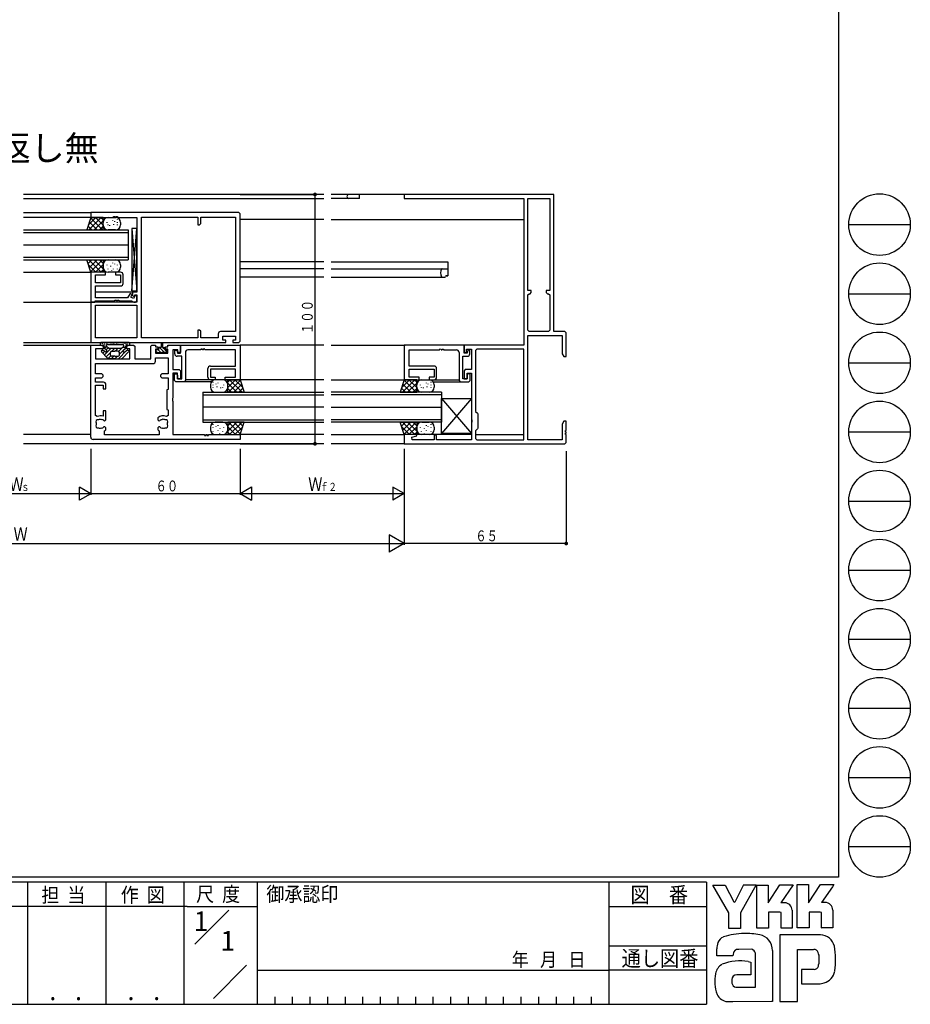
# Model space of a CAD drawing. Extents: x -4 to 1107, y 0 to 790.
# Drawn here: x 749 to 1107, y 0 to 395 of the extents above; entities that cross this region are included whole.
import ezdxf
from ezdxf.enums import TextEntityAlignment as Align

# ---------------------------------------------------------------- set-up
doc = ezdxf.new("R2010")
doc.units = 0
for name, color, linetype in [('USER1', 3, 'CONTINUOUS'), ('YKK_W11', 7, 'CONTINUOUS'), ('YKK_W12', 2, 'CONTINUOUS'), ('YKK_W13', 4, 'CONTINUOUS'), ('YKK_W_D', 6, 'CONTINUOUS'), ('YKK_ZWAK', 7, 'CONTINUOUS')]:
    doc.layers.add(name, color=color, linetype=linetype)
doc.styles.get("Standard").update_dxf_attribs({"font": 'txt', "bigfont": 'BIGFONT'})
doc.styles.add('YKK_OSSTYLE1', font='romans.shx', dxfattribs={"width": 0.9, "bigfont": 'EXTFONT.SHX'})

# ---------------------------------------------------------------- blocks, each defined once
blk = doc.blocks.new('DIMS11')
at = {"layer": 'YKK_W_D'}
for p, q in [((685.93, 172.2), (685.93, 153.7)), ((751.74, 172.2), (751.74, 153.7)), ((685.93, 154.2), (751.74, 154.2))]:
    blk.add_line(p, q, dxfattribs=at)
at = {"layer": 'YKK_W_D', "color": 6, "width": 0.767342}
for s, height, p in [('Ｗ', 5.43, (713.22, 155.3)), ('ｆ２', 3.258, (717.9, 155.3))]:
    blk.add_text(s, height=height, dxfattribs=at).set_placement(p)
blk = doc.blocks.new('FIGURE52')
at = {"layer": 'YKK_W12'}
blk.add_line((-45.5, -51.44), (-15.89, -51.44), dxfattribs=at)
blk = doc.blocks.new('A$C4E83607C')
at = {"layer": 'YKK_W12'}
for p, q in [((77.31, 100), (0, 100)), ((11.31, 98.4), (11.31, 100)), ((11.31, 98.4), (0, 98.4)), ((0, 90), (77.31, 90)), ((0, 73), (46.82, 73)), ((46.82, 73), (46.82, 67.4)), ((0, 70.2), (46.82, 70.2)), ((46.16, 67.4), (46.82, 67.4)), ((46.82, 67.4), (46.16, 67.4)), ((0, 66.8), (45.56, 66.8)), ((0, 25.65), (51.31, 25.65)), ((41.31, 24.9), (53.31, 24.9)), ((53.31, 24.9), (53.31, 24.9)), ((44.31, 20.65), (0, 20.65)), ((44.31, 20.65), (44.31, 8.65)), ((44.31, 19.65), (0, 19.65)), ((0, 14.65), (44.31, 14.65)), ((44.31, 9.65), (0, 9.65)), ((44.31, 8.65), (0, 8.65)), ((0, 3.65), (29.31, 3.65)), ((56.31, 3.65), (34.01, 3.65)), ((77.31, 3.6), (57.94, 3.6)), ((29.31, 0), (0, 0))]:
    blk.add_line(p, q, dxfattribs=at)
for centre, radius, start, end in [((7.11, 99.2), 0.8, 90, 270), ((46.83, 68.5), 3, 148.7669, 211.2331), ((44.52, 69.9), 0.3, 90, 148.7608), ((46.16, 67.1), 0.3, 90, 180), ((44.52, 67.1), 0.3, 211.2367, 270), ((45.56, 67.1), 0.3, 270, 0)]:
    blk.add_arc(centre, radius, start, end, dxfattribs=at)
blk = doc.blocks.new('DIMS9')
at = {"layer": 'YKK_W_D'}
for p, q in [((443.12, 172.2), (443.12, 133.7)), ((751.74, 172.2), (751.74, 133.7)), ((443.12, 134.2), (751.74, 134.2))]:
    blk.add_line(p, q, dxfattribs=at)
at = {"layer": 'YKK_W_D', "color": 6, "width": 0.767342}
blk.add_text('Ｗ', height=5.43, dxfattribs=at).set_placement((594.97, 135.3))
blk = doc.blocks.new('DIMS14')
at = {"layer": 'YKK_W_D'}
for p, q in [((568.93, 172.2), (568.93, 153.7)), ((625.93, 172.2), (625.93, 153.7)), ((568.93, 154.2), (625.93, 154.2))]:
    blk.add_line(p, q, dxfattribs=at)
at = {"layer": 'YKK_W_D', "color": 6, "width": 0.767342}
for s, height, p in [('Ｗ', 5.43, (593.32, 155.3)), ('ｓ', 3.26, (598, 155.3))]:
    blk.add_text(s, height=height, dxfattribs=at).set_placement(p)
blk = doc.blocks.new('DIMS20')
at = {"layer": 'YKK_W_D'}
for p, q in [((685.93, 274.2), (716.43, 274.2)), ((715.93, 274.2), (715.93, 174.2)), ((685.93, 174.2), (716.43, 174.2))]:
    blk.add_line(p, q, dxfattribs=at)
at = {"layer": 'YKK_W_D', "const_width": 0.75}
for points in [[(716.3, 274.2, 1), (715.55, 274.2, 1)], [(716.3, 174.2, 1), (715.55, 174.2, 1)]]:
    blk.add_lwpolyline(points, format="xyb", close=True, dxfattribs=at)
at = {"layer": 'YKK_W_D', "color": 6, "width": 0.766283}
blk.add_text('１００', height=4.35, rotation=90, dxfattribs=at).set_placement((715.03, 218.22))
blk = doc.blocks.new('FIGURE51')
at = {"layer": 'YKK_W12'}
for p, q in [((86.04, 16.35), (-34.47, 16.35)), ((-34.47, 14.75), (86.04, 14.75)), ((-34.47, 9.15), (-7.46, 9.15)), ((-7.46, 7.15), (-34.47, 7.15)), ((86.04, 6.35), (52.54, 6.35)), ((86.04, -10.65), (52.54, -10.65)), ((-34.47, -14.85), (-7.16, -14.85)), ((86.04, -13.45), (52.54, -13.45)), ((86.04, -16.85), (52.54, -16.85)), ((9.34, -22.85), (-5.53, -22.85)), ((-34.47, -26.85), (-7.46, -26.85)), ((-34.47, -43.05), (-7.46, -43.05)), ((-34.47, -44.05), (-7.46, -44.05)), ((86.04, -44.05), (52.54, -44.05)), ((40.98, -58.75), (28.54, -58.75)), ((86.04, -58), (30.54, -58)), ((-7.46, -80), (-34.47, -80)), ((86.04, -80), (52.54, -80)), ((86.04, -83.65), (-34.47, -83.65))]:
    blk.add_line(p, q, dxfattribs=at)
blk = doc.blocks.new('DIMS16')
at = {"layer": 'YKK_W_D'}
for p, q in [((625.93, 172.1), (625.93, 153.7)), ((685.93, 172.05), (685.93, 153.7)), ((625.93, 154.2), (685.93, 154.2))]:
    blk.add_line(p, q, dxfattribs=at)
at = {"layer": 'YKK_W_D', "color": 6, "width": 0.766283}
blk.add_text('６０', height=4.35, dxfattribs=at).set_placement((651.95, 155.1))
blk = doc.blocks.new('FIGURE24')
at = {"layer": 'YKK_W11'}
for p, q in [((59, 52.2), (0, 52.2)), ((0, 52.2), (0, 50.2)), ((0, 50.2), (9.2, 50.2)), ((9.2, 50.2), (9.2, 50.5)), ((9.2, 50.5), (9.8, 50.5)), ((9.8, 50.5), (9.8, 50.2)), ((9.8, 50.2), (10.2, 50.2)), ((10.2, 50.2), (10.2, 50.5)), ((10.2, 50.5), (10.8, 50.5)), ((10.8, 50.5), (10.8, 50.2)), ((10.8, 50.2), (18.5, 50.2)), ((18.5, 50.2), (18.5, 20.2)), ((20.43, 1.93), (20.43, 50.27)), ((20.43, 50.27), (43, 50.27)), ((43, 50.27), (43, 47.2)), ((43.7, 47.2), (44.2, 47.7)), ((44.2, 47.7), (44.2, 50.27)), ((44.2, 50.27), (58.07, 50.27)), ((58.07, 50.27), (58.07, 4.43)), ((60, 1), (60, 51.2)), ((43, 47.2), (43.7, 47.2)), ((18.5, 20.2), (16.8, 20.2)), ((16.8, 20.2), (16.8, 19.35)), ((18.5, 16.2), (0, 16.2)), ((0, 16.2), (0, 0)), ((16.8, 19.35), (16.57, 18.95)), ((16.57, 18.95), (17.43, 18.45)), ((17.43, 18.45), (17.87, 19.2)), ((17.87, 19.2), (18.5, 19.2)), ((18.5, 19.2), (18.5, 16.2)), ((1.93, 1.93), (1.93, 15)), ((1.93, 15), (18.5, 15)), ((18.5, 15), (18.5, 1.93)), ((43.7, 5), (43, 5)), ((43, 5), (43, 1.93)), ((44.2, 4.5), (43.7, 5)), ((44.2, 1.93), (44.2, 4.5)), ((58.07, 4.43), (52.14, 4.43)), ((0, 0), (54.17, 0)), ((18.5, 1.93), (1.93, 1.93)), ((43, 1.93), (20.43, 1.93)), ((51.14, 1.93), (44.2, 1.93)), ((51.14, 3.43), (51.14, 1.93)), ((53.07, 1), (53.07, 2.5)), ((53.07, 2.5), (58.07, 2.5)), ((54.17, 1), (53.07, 1)), ((54.17, 0), (54.17, 1)), ((58.07, 1), (56.97, 1)), ((56.97, 1), (56.97, 0)), ((56.97, 0), (59, 0)), ((58.07, 2.5), (58.07, 1))]:
    blk.add_line(p, q, dxfattribs=at)
for centre, start, end in [((59, 51.2), 0, 90), ((52.14, 3.43), 90, 180), ((59, 1), 270, 0)]:
    blk.add_arc(centre, 1, start, end, dxfattribs=at)
blk = doc.blocks.new('FIGURE25')
at = {"layer": 'YKK_W11'}
for p, q in [((0, 1), (0, 37.9)), ((0, 37.9), (4.5, 37.9)), ((5, 36.4), (1.93, 36.4)), ((1.93, 36.4), (1.93, 32.4)), ((4.5, 37.9), (5, 37.4)), ((5, 37.4), (5, 36.4)), ((14.5, 37.4), (15, 37.9)), ((14.5, 36.4), (14.5, 37.4)), ((15.77, 36.4), (14.5, 36.4)), ((15, 37.9), (17.2, 37.9)), ((15.77, 32.4), (15.77, 36.4)), ((17.2, 37.9), (17.7, 37.4)), ((17.7, 37.4), (17.7, 32.4)), ((24.07, 37.4), (24.57, 37.9)), ((24.07, 32.4), (24.07, 37.4)), ((24.57, 37.9), (26, 37.9)), ((26, 37.9), (26, 37.2)), ((26, 37.2), (27, 37.2)), ((27, 36.2), (26, 36.2)), ((26, 36.2), (26, 34.7)), ((27, 37.2), (27, 36.2)), ((30, 36.2), (30, 37.2)), ((30, 37.2), (31, 37.2)), ((31, 36.2), (30, 36.2)), ((31, 37.2), (31, 37.9)), ((31, 37.9), (36, 37.9)), ((31, 34.7), (31, 36.2)), ((35, 35.97), (33, 35.97)), ((33, 35.97), (33, 28.1)), ((35, 34.9), (35, 35.97)), ((36, 37.9), (36, 34.9)), ((1.93, 32.4), (15.77, 32.4)), ((17.7, 32.4), (24.07, 32.4)), ((26, 34.7), (31, 34.7)), ((26, 31.47), (26, 32.77)), ((26, 32.77), (31.07, 32.77)), ((31.07, 32.77), (31.07, 26.3)), ((36, 34.9), (35, 34.9)), ((1.93, 26.3), (1.93, 30.47)), ((1.93, 30.47), (25, 30.47)), ((33, 28.1), (35.5, 28.1)), ((35.5, 28.1), (36, 27.6)), ((4.5, 26.3), (1.93, 26.3)), ((1.93, 23), (1.93, 24.8)), ((1.93, 24.8), (4.5, 24.8)), ((5, 25.8), (4.5, 26.3)), ((4.5, 24.8), (5, 25.3)), ((5, 25.3), (5, 25.8)), ((28.5, 26.3), (28, 25.8)), ((28, 25.8), (28, 25.3)), ((28, 25.3), (28.5, 24.8)), ((31.07, 26.3), (28.5, 26.3)), ((28.5, 24.8), (31.07, 24.8)), ((31.07, 24.8), (31.07, 20.06)), ((34.8, 26.6), (33, 26.6)), ((33, 26.6), (33, 16.67)), ((34.8, 24.4), (34.8, 26.6)), ((36, 24.4), (34.8, 24.4)), ((36, 27.6), (36, 24.4)), ((5.1, 23), (1.93, 23)), ((1.93, 9.65), (1.93, 21.8)), ((1.93, 21.8), (4.95, 21.8)), ((4.95, 21.8), (4.95, 20.3)), ((4.95, 20.3), (6.1, 20.3)), ((6.1, 20.3), (6.1, 22)), ((31.07, 20.06), (30.5, 19.93)), ((30.5, 19.93), (30.5, 12.06)), ((33, 16.67), (32.86, 16.48)), ((32.86, 16.48), (32.86, 15.52)), ((30.5, 12.06), (31.07, 11.93)), ((31.07, 11.93), (31.07, 9.65)), ((32.86, 15.52), (33, 15.33)), ((33, 15.33), (33, 1.95)), ((2.64, 9.2), (1.93, 9.65)), ((3.8, 8.09), (3.92, 8.14)), ((3.92, 8.14), (4.31, 8.07)), ((6.1, 11.45), (4.95, 11.45)), ((4.95, 11.45), (4.95, 9.36)), ((6.1, 7.85), (6.1, 11.45)), ((26.9, 8.71), (26.9, 7.85)), ((28.2, 7.91), (28.29, 8)), ((28.29, 8), (28.69, 8.07)), ((31.07, 9.65), (30.36, 9.2)), ((3.92, 4.46), (3.8, 4.51)), ((4.31, 4.53), (3.92, 4.46)), ((5.28, 7.57), (5.56, 7.45)), ((5.56, 5.15), (5.28, 5.03)), ((5.56, 7.45), (5.7, 7.45)), ((5.7, 5.15), (5.56, 5.15)), ((5.7, 7.45), (6.1, 7.85)), ((6.1, 4.75), (5.7, 5.15)), ((6.1, 3.89), (6.1, 4.75)), ((26.9, 7.85), (27.3, 7.45)), ((27.3, 5.15), (26.9, 4.75)), ((26.9, 4.75), (26.9, 4.08)), ((26.9, 4.08), (27.06, 3.76)), ((27.3, 7.45), (27.44, 7.45)), ((27.44, 5.15), (27.3, 5.15)), ((27.44, 7.45), (27.72, 7.57)), ((27.72, 5.03), (27.44, 5.15)), ((29.08, 4.46), (28.69, 4.53)), ((29.2, 4.51), (29.08, 4.46)), ((60, 0), (1, 0)), ((5.5, 1.93), (5.5, 3.47)), ((27.5, 1.93), (5.5, 1.93)), ((27.5, 3.47), (27.5, 1.93)), ((33, 1.95), (45.7, 1.95)), ((45.7, 1.95), (45.7, 1.65)), ((45.7, 1.65), (46.3, 1.65)), ((46.3, 1.65), (46.3, 1.95)), ((46.3, 1.95), (46.7, 1.95)), ((46.7, 1.95), (46.7, 1.65)), ((46.7, 1.65), (47.3, 1.65)), ((47.3, 1.65), (47.3, 1.95)), ((47.3, 1.95), (60, 1.95)), ((60, 1.95), (60, 0))]:
    blk.add_line(p, q, dxfattribs=at)
for centre, radius, start, end in [((25, 31.47), 1, 270, 0), ((5.1, 22), 1, 0, 90), ((2.77, 7.16), 0.75, 65.9528, 224.0472), ((4, 6.3), 3.2, 72.73, 115.1079), ((4, 6.3), 1.8, 96.2602, 120.8532), ((4, 6.3), 1.8, 44.7928, 79.9998), ((29, 6.3), 3.2, 64.8921, 131.0145), ((29, 6.3), 1.8, 116.2602, 135.2072), ((29, 6.3), 1.8, 59.1468, 99.9998), ((30.23, 7.16), 0.75, 315.9528, 114.0472), ((2.77, 5.44), 0.75, 135.9528, 294.0472), ((4, 6.3), 1.8, 169.1468, 190.8532), ((4, 6.3), 1.8, 239.1468, 263.7398), ((4, 6.3), 1.8, 280, 315.2072), ((29, 6.3), 1.8, 224.7928, 259.9998), ((29, 6.3), 1.8, 276.2602, 300.8532), ((30.23, 5.44), 0.75, 245.9528, 44.0472), ((29, 6.3), 1.8, 349.1468, 10.8532), ((1, 1), 1, 180, 270), ((4, 6.3), 3.2, 297.9532, 311.0145), ((29, 6.3), 3.2, 232.6168, 242.0468)]:
    blk.add_arc(centre, radius, start, end, dxfattribs=at)
blk = doc.blocks.new('FIGURE29')
at = {"layer": 'YKK_W11'}
for p, q in [((0.1, -3.5), (0.1, -2.1)), ((0.1, -2.1), (0.9, -2.1)), ((0.9, -2.1), (1.2, -3.3)), ((1.2, -3.3), (2.4, -3.3)), ((2.4, -3.3), (2.4, 0)), ((2.4, 0), (26.4, -0.01)), ((4.4, -2.93), (4.4, -14.2)), ((10.6, -1.93), (5.4, -1.93)), ((11.2, -1.64), (10.6, -1.63)), ((10.6, -1.63), (10.6, -1.93)), ((11.2, -1.93), (11.2, -1.64)), ((11.6, -1.93), (11.2, -1.93)), ((12.1, -1.57), (11.54, -1.72)), ((11.54, -1.72), (11.6, -1.93)), ((12.2, -1.93), (12.1, -1.57)), ((24.47, -1.94), (12.2, -1.93)), ((24.47, -8.45), (24.47, -1.94)), ((26.4, -0.01), (26.4, -13.96)), ((2.9, -4.5), (1.1, -4.5)), ((2.9, -13.5), (2.9, -4.5)), ((0, -14.2), (0, -11.5)), ((0, -11.5), (1, -11.5)), ((1, -11.5), (1.2, -12.25)), ((13.4, -12.95), (13.4, -9.45)), ((14.4, -8.45), (24.47, -8.45)), ((24.47, -9.65), (14.4, -9.65)), ((14.4, -9.65), (14.4, -12.95)), ((24.47, -12.95), (24.47, -9.65)), ((0.5, -14.7), (0, -14.2)), ((3.9, -14.7), (0.5, -14.7)), ((1.2, -12.25), (1.2, -13.5)), ((1.2, -13.5), (2.9, -13.5)), ((4.4, -14.2), (3.9, -14.7)), ((14.4, -12.95), (16.4, -12.95)), ((16.4, -13.95), (14.4, -13.95)), ((16.4, -12.95), (16.4, -13.95)), ((20.4, -13.95), (20.4, -12.95)), ((20.4, -12.95), (24.47, -12.95)), ((26.4, -13.96), (20.4, -13.95))]:
    blk.add_line(p, q, dxfattribs=at)
for centre, start, end in [((1.1, -3.5), 179.9943, 270), ((5.4, -2.93), 90, 179.9943), ((14.4, -9.45), 89.9887, 179.9877), ((14.4, -12.95), 179.9877, 269.9887)]:
    blk.add_arc(centre, 1, start, end, dxfattribs=at)
blk = doc.blocks.new('FIGURE50')
at = {"layer": 'YKK_W12'}
for p, q in [((-149.51, 25), (-107.51, 25)), ((-149.51, 24), (-107.51, 24)), ((-107.51, 25), (-107.51, 13)), ((-149.51, 19), (-107.51, 19)), ((-149.51, 14), (-107.51, 14)), ((-149.51, 13), (-107.51, 13))]:
    blk.add_line(p, q, dxfattribs=at)
blk = doc.blocks.new('FIGURE31')
at = {"layer": 'YKK_W11'}
for p, q in [((-12.5, 0), (-18.5, 0)), ((-18.5, 0), (-18.5, -12)), ((-16.57, -4.3), (-16.57, -1)), ((-16.57, -1), (-12.5, -1)), ((-12.5, -1), (-12.5, 0)), ((-6.5, 0), (-8.5, 0)), ((-8.5, 0), (-8.5, -1)), ((-8.5, -1), (-6.5, -1)), ((-6.5, -1), (-6.5, -4.3)), ((-5.5, -4.5), (-5.5, -1)), ((-6.5, -4.3), (-16.57, -4.3)), ((-16.57, -10.3), (-16.57, -5.5)), ((-16.57, -5.5), (-6.5, -5.5)), ((-16.87, -12), (-16.65, -11.5)), ((-16.65, -11.5), (-8.8, -11.5)), ((-3.72, -10.3), (-16.57, -10.3)), ((-8.8, -11.5), (-8.8, -11.2)), ((-8.8, -11.2), (-8.2, -11.2)), ((-8.2, -11.2), (-8.2, -11.5)), ((-8.2, -11.5), (-7.8, -11.5)), ((-7.8, -11.5), (-7.8, -11.2)), ((-7.8, -11.2), (-7.2, -11.2)), ((-7.2, -11.2), (-7.2, -11.5)), ((-7.2, -11.5), (-2.07, -11.5)), ((-2.67, -8.49), (-3.72, -10.3)), ((-1.81, -8.99), (-2.67, -8.49)), ((-2.36, -9.95), (-1.81, -8.99)), ((-1.32, -10.55), (-2.36, -9.95)), ((-2.07, -11.5), (-1.2, -12)), ((-0.6, -9.3), (-1.32, -10.55)), ((0, -9.3), (-0.6, -9.3)), ((-0.5, -12), (0, -11.5)), ((0, -11.5), (0, -9.3)), ((-18.5, -12), (-16.87, -12)), ((-1.2, -12), (-0.5, -12))]:
    blk.add_line(p, q, dxfattribs=at)
for centre, start, end in [((-6.5, -1), 359.999, 90), ((-6.5, -4.5), 270, 359.999)]:
    blk.add_arc(centre, 1, start, end, dxfattribs=at)
blk = doc.blocks.new('FIGURE90')
at = {"layer": 'YKK_W13'}
for p, q in [((-25.76, 32.25), (-36.76, 32.25)), ((-36.64, 32.18), (-36.44, 32.18)), ((-36.39, 32.03), (-36.19, 32.03)), ((-35.64, 31.68), (-35.44, 31.68)), ((-34.64, 31.68), (-34.44, 31.68)), ((-32.94, 31.68), (-32.74, 31.68)), ((-31.85, 31.91), (-31.65, 31.91)), ((-30.68, 31.99), (-30.48, 31.99)), ((-30.21, 31.65), (-30.01, 31.65)), ((-27.68, 32.06), (-27.48, 32.06)), ((-27.05, 31.83), (-26.85, 31.83)), ((-26.55, 31.83), (-26.35, 31.83)), ((-36.76, 28.8), (-36.31, 29.25)), ((-34.35, 26.08), (-36.65, 28.58)), ((-34.97, 28.45), (-36.15, 29.19)), ((-36.13, 28.02), (-35.42, 28.73)), ((-34.54, 30.45), (-35.64, 30.45)), ((-35.61, 30.22), (-35.61, 30.8)), ((-35.56, 30), (-35.11, 30.45)), ((-35.45, 27.28), (-32.78, 29.95)), ((-35.39, 31.53), (-35.19, 31.53)), ((-34.74, 29.4), (-35.38, 29.8)), ((-34.81, 30.95), (-34.81, 30.9)), ((-34.78, 26.54), (-33, 28.32)), ((-34.75, 29.4), (-34.02, 30.13)), ((-33.82, 30), (-34.58, 30.48)), ((-34.51, 28.7), (-34.51, 28.98)), ((-34.39, 31.53), (-34.19, 31.53)), ((-34.31, 31.45), (-28.21, 31.45)), ((-33.66, 29.95), (-28.86, 29.95)), ((-33.01, 27.25), (-33.01, 28.25)), ((-32.57, 28.75), (-31.37, 29.95)), ((-32.51, 28.75), (-31.26, 28.75)), ((-32.3, 31.55), (-32.1, 31.55)), ((-30.01, 28.75), (-31.26, 28.75)), ((-31.15, 28.75), (-29.95, 29.95)), ((-29.91, 25.75), (-26.64, 29.02)), ((-29.79, 28.7), (-28.13, 30.36)), ((-29.67, 31.52), (-29.47, 31.52)), ((-29.51, 27.57), (-28, 29.08)), ((-29.51, 27.25), (-29.51, 28.25)), ((-28.7, 30), (-27.94, 30.48)), ((-28.17, 26.08), (-25.87, 28.58)), ((-28.01, 28.7), (-28.01, 28.98)), ((-27.98, 30.45), (-26.91, 30.45)), ((-27.78, 29.4), (-27.14, 29.8)), ((-27.71, 30.95), (-27.71, 30.9)), ((-27.55, 28.45), (-26.37, 29.19)), ((-27.5, 29.57), (-26.91, 30.16)), ((-26.91, 31.55), (-26.71, 31.55)), ((-26.91, 30.22), (-26.91, 30.8)), ((-26.41, 31.55), (-26.21, 31.55)), ((-34.05, 25.85), (-32.92, 26.98)), ((-31.26, 25.75), (-33.61, 25.75)), ((-32.74, 25.75), (-31.74, 26.75)), ((-31.26, 26.75), (-32.51, 26.75)), ((-31.32, 25.75), (-30.32, 26.75)), ((-31.26, 26.75), (-30.01, 26.75)), ((-31.26, 25.75), (-28.91, 25.75))]:
    blk.add_line(p, q, dxfattribs=at)
for centre, radius, start, end in [((-36.76, 31.75), 0.5, 90, 180.0052), ((-36.56, 31.75), 0.7, 180.0052, 300.0005), ((-25.96, 31.75), 0.7, 239.9995, 359.9948), ((-25.76, 31.75), 0.5, 359.9948, 90), ((-36.36, 28.85), 0.4, 57.6074, 222.6344), ((-36.01, 30.8), 0.4, 360, 120), ((-35.11, 30.22), 0.5, 180, 237.6074), ((-34.81, 28.7), 0.3, 237.6074, 0), ((-34.31, 30.95), 0.5, 90, 180), ((-34.31, 30.9), 0.5, 180, 237.6078), ((-35.01, 28.98), 0.5, 0, 57.6074), ((-33.66, 30.25), 0.3, 237.6074, 270), ((-32.51, 28.25), 0.5, 90, 180), ((-30.01, 28.25), 0.5, 0, 90), ((-28.86, 30.25), 0.3, 270, 302.3926), ((-28.21, 30.95), 0.5, 0, 90), ((-27.51, 28.98), 0.5, 122.3926, 180), ((-27.71, 28.7), 0.3, 180, 302.3926), ((-28.21, 30.9), 0.5, 302.3926, 360), ((-27.41, 30.22), 0.5, 302.3926, 360), ((-26.51, 30.8), 0.4, 60, 180), ((-26.16, 28.85), 0.4, 317.3656, 122.3926), ((-33.61, 26.75), 1, 222.6344, 270), ((-32.51, 27.25), 0.5, 180, 270), ((-30.01, 27.25), 0.5, 270, 0), ((-28.91, 26.75), 1, 270, 317.3656)]:
    blk.add_arc(centre, radius, start, end, dxfattribs=at)
blk = doc.blocks.new('FIGURE91')
at = {"layer": 'YKK_W13'}
for p, q in [((-26.76, 28.2), (-27.76, 28.2)), ((-27.76, 28.2), (-27.76, 27.3)), ((-27.44, 28.2), (-25.44, 26.2)), ((-26.76, 29.75), (-26.76, 28.2)), ((-26.76, 28.94), (-26.26, 28.44)), ((-26.26, 29.75), (-26.26, 28.2)), ((-26.26, 28.2), (-25.26, 28.2)), ((-26.02, 28.2), (-25.26, 27.44)), ((-25.26, 28.2), (-25.26, 27.3)), ((-27.76, 27.3), (-28.81, 27.3)), ((-28.81, 27.3), (-28.81, 26.2)), ((-28.81, 26.75), (-28.26, 26.2)), ((-28.81, 26.2), (-26.51, 26.2)), ((-27.95, 27.3), (-26.85, 26.2)), ((-24.21, 26.2), (-26.51, 26.2)), ((-25.26, 27.3), (-24.21, 27.3)), ((-25.12, 27.3), (-24.21, 26.39)), ((-24.21, 27.3), (-24.21, 26.2))]:
    blk.add_line(p, q, dxfattribs=at)
for start, end in [(90, 179.9965), (0.0035, 90)]:
    blk.add_arc((-26.51, 29.75), 0.25, start, end, dxfattribs=at)
blk = doc.blocks.new('FIGURE94')
at = {"layer": 'YKK_W13'}
for p, q in [((-24.62, 39.56), (-26.22, 34.56)), ((-25.62, 36.44), (-22.5, 39.56)), ((-25.37, 34.56), (-20.37, 39.56)), ((-19.62, 39.56), (-24.62, 39.56)), ((-19.62, 36.44), (-22.74, 39.56)), ((-19.62, 38.56), (-20.62, 39.56)), ((-19.62, 34.56), (-19.62, 39.56)), ((-17.62, 39.56), (-14.62, 39.56)), ((-24.1, 34.56), (-25.71, 36.17)), ((-21.98, 34.56), (-25.19, 37.77)), ((-19.86, 34.56), (-24.68, 39.38)), ((-23.25, 34.56), (-19.62, 38.2)), ((-21.13, 34.56), (-19.62, 36.08)), ((-19.62, 36.56), (-19.62, 37.56)), ((-18.04, 37.39), (-18.04, 37.59)), ((-17.65, 36.47), (-17.65, 36.67)), ((-16.88, 36.24), (-16.88, 36.44)), ((-15.73, 38.16), (-15.73, 38.36)), ((-15.35, 36.63), (-15.35, 36.83)), ((-14.96, 37.78), (-14.96, 37.98)), ((-13.81, 38.55), (-13.81, 38.75)), ((-13.81, 37.39), (-13.81, 37.59)), ((-13.81, 36.47), (-13.81, 36.67)), ((-12.62, 37.56), (-12.62, 36.56)), ((-26.22, 34.56), (-19.62, 34.56)), ((-14.62, 34.56), (-17.62, 34.56)), ((-26.22, 22.56), (-19.62, 22.56)), ((-24.62, 17.56), (-26.22, 22.56)), ((-25.71, 20.96), (-24.1, 22.56)), ((-22.5, 17.56), (-25.62, 20.69)), ((-20.37, 17.56), (-25.37, 22.56)), ((-25.19, 19.35), (-21.98, 22.56)), ((-24.68, 17.75), (-19.86, 22.56)), ((-19.62, 18.93), (-23.25, 22.56)), ((-22.74, 17.56), (-19.62, 20.68)), ((-19.62, 21.05), (-21.13, 22.56)), ((-19.62, 22.56), (-19.62, 17.56)), ((-19.62, 19.56), (-19.62, 20.56)), ((-18.04, 20.39), (-18.04, 20.59)), ((-17.62, 22.56), (-14.62, 22.56)), ((-16.49, 19.9), (-16.49, 20.1)), ((-15.73, 21.16), (-15.73, 21.36)), ((-14.96, 20.78), (-14.96, 20.98)), ((-13.81, 20.39), (-13.81, 20.59)), ((-12.62, 20.56), (-12.62, 19.56)), ((-19.62, 17.56), (-24.62, 17.56)), ((-20.62, 17.56), (-19.62, 18.56)), ((-17.65, 18.77), (-17.65, 18.97)), ((-14.62, 17.56), (-17.62, 17.56)), ((-16.16, 18.12), (-16.16, 18.32)), ((-15.44, 18.78), (-15.44, 18.98)), ((-13.81, 18.77), (-13.81, 18.97))]:
    blk.add_line(p, q, dxfattribs=at)
for centre, start, end in [((-17.62, 37.56), 90, 180), ((-14.62, 37.56), 0, 90), ((-17.62, 36.56), 180, 270), ((-14.62, 36.56), 270, 0), ((-17.62, 20.56), 90, 180), ((-14.62, 20.56), 0, 90), ((-17.62, 19.56), 180, 270), ((-14.62, 19.56), 270, 0)]:
    blk.add_arc(centre, 2, start, end, dxfattribs=at)
blk = doc.blocks.new('FIGURE92')
at = {"layer": 'YKK_W13'}
for p, q in [((-29.01, 42.5), (-31.01, 42.5)), ((-31.01, 42.5), (-31.01, 17.5)), ((-31.01, 42.5), (-29.01, 17.5)), ((-31.01, 17.5), (-29.01, 42.5)), ((-29.01, 17.5), (-29.01, 42.5)), ((-31.01, 17.5), (-29.01, 17.5))]:
    blk.add_line(p, q, dxfattribs=at)
blk = doc.blocks.new('FIGURE93')
at = {"layer": 'YKK_W13'}
for p, q in [((-15.4, 25.51), (-15.4, 24.51)), ((-14.21, 26.5), (-14.21, 26.7)), ((-14.21, 25.34), (-14.21, 25.54)), ((-14.21, 24.42), (-14.21, 24.62)), ((-10.4, 27.51), (-13.4, 27.51)), ((-13.06, 25.73), (-13.06, 25.93)), ((-12.67, 24.58), (-12.67, 24.78)), ((-12.29, 26.11), (-12.29, 26.31)), ((-11.14, 24.19), (-11.14, 24.39)), ((-10.37, 24.42), (-10.37, 24.62)), ((-9.98, 25.34), (-9.98, 25.54)), ((-8.4, 24.39), (-5.28, 27.51)), ((-8.4, 26.51), (-7.4, 27.51)), ((-8.4, 22.51), (-8.4, 27.51)), ((-8.4, 27.51), (-3.43, 27.51)), ((-4.77, 22.51), (-8.4, 26.15)), ((-8.4, 24.51), (-8.4, 25.51)), ((-6.89, 22.51), (-8.4, 24.03)), ((-8.16, 22.51), (-3.34, 27.33)), ((-2.65, 22.51), (-7.65, 27.51)), ((-6.04, 22.51), (-2.83, 25.72)), ((-2.4, 24.39), (-5.52, 27.51)), ((-3.92, 22.51), (-2.31, 24.12)), ((-3.4, 27.51), (-1.8, 22.51)), ((-13.4, 22.51), (-10.4, 22.51)), ((-1.8, 22.51), (-8.4, 22.51)), ((-15.4, 8.51), (-15.4, 7.51)), ((-14.21, 9.5), (-14.21, 9.7)), ((-14.21, 8.34), (-14.21, 8.54)), ((-10.4, 10.51), (-13.4, 10.51)), ((-13.06, 8.73), (-13.06, 8.93)), ((-12.29, 9.11), (-12.29, 9.31)), ((-11.48, 7.82), (-11.48, 8.02)), ((-9.98, 8.34), (-9.98, 8.54)), ((-1.8, 10.51), (-8.4, 10.51)), ((-8.4, 10.51), (-8.4, 5.51)), ((-8.4, 6.88), (-4.77, 10.51)), ((-8.4, 9), (-6.89, 10.51)), ((-5.28, 5.51), (-8.4, 8.63)), ((-8.4, 7.51), (-8.4, 8.51)), ((-3.34, 5.7), (-8.16, 10.51)), ((-7.65, 5.51), (-2.65, 10.51)), ((-2.83, 7.3), (-6.04, 10.51)), ((-5.52, 5.51), (-2.4, 8.64)), ((-2.31, 8.91), (-3.92, 10.51)), ((-3.4, 5.51), (-1.8, 10.51)), ((-14.21, 6.72), (-14.21, 6.92)), ((-13.4, 5.51), (-10.4, 5.51)), ((-12.32, 6.98), (-12.32, 7.18)), ((-11.57, 5.81), (-11.57, 6.01)), ((-10.37, 6.72), (-10.37, 6.92)), ((-7.4, 5.51), (-8.4, 6.51)), ((-8.4, 5.51), (-3.4, 5.51))]:
    blk.add_line(p, q, dxfattribs=at)
for centre, radius, start, end in [((-13.4, 25.51), 2, 90, 180), ((-13.4, 24.51), 2, 180, 270), ((-10.4, 25.51), 2, 0, 90), ((-10.4, 24.51), 2, 270, 0), ((-3.43, 27.81), 0.3, 270, 281.7893), ((-13.4, 8.51), 2, 90, 180), ((-10.4, 8.51), 2, 0, 90), ((-13.4, 7.51), 2, 180, 270), ((-10.4, 7.51), 2, 270, 0)]:
    blk.add_arc(centre, radius, start, end, dxfattribs=at)
blk = doc.blocks.new('FIGURE62')
at = {"layer": 'YKK_W12'}
for p, q in [((-30.99, 0), (17.5, 0)), ((-30.99, 0), (-30.99, -12)), ((-30.99, -1), (17.5, -1)), ((17.5, -6), (-30.99, -6)), ((-30.99, -11), (17.5, -11)), ((-30.99, -12), (17.5, -12))]:
    blk.add_line(p, q, dxfattribs=at)
blk = doc.blocks.new('FIGURE100')
at = {"layer": 'YKK_W13'}
for p, q in [((14.19, 27.51), (12.59, 22.51)), ((14.71, 22.51), (13.1, 24.12)), ((13.19, 24.39), (16.31, 27.51)), ((13.44, 22.51), (18.44, 27.51)), ((16.83, 22.51), (13.62, 25.72)), ((18.95, 22.51), (14.13, 27.33)), ((19.19, 27.51), (14.22, 27.51)), ((15.56, 22.51), (19.19, 26.15)), ((19.19, 24.39), (16.07, 27.51)), ((17.68, 22.51), (19.19, 24.03)), ((19.19, 26.51), (18.19, 27.51)), ((19.19, 22.51), (19.19, 27.51)), ((19.19, 24.51), (19.19, 25.51)), ((20.77, 25.34), (20.77, 25.54)), ((21.16, 24.42), (21.16, 24.62)), ((21.19, 27.51), (24.19, 27.51)), ((21.93, 24.19), (21.93, 24.39)), ((23.08, 26.11), (23.08, 26.31)), ((23.46, 24.58), (23.46, 24.78)), ((23.85, 25.73), (23.85, 25.93)), ((25, 26.5), (25, 26.7)), ((25, 25.34), (25, 25.54)), ((25, 24.42), (25, 24.62)), ((26.19, 25.51), (26.19, 24.51)), ((12.59, 22.51), (19.19, 22.51)), ((24.19, 22.51), (21.19, 22.51)), ((12.59, 10.51), (19.19, 10.51)), ((14.19, 5.51), (12.59, 10.51)), ((13.1, 8.91), (14.71, 10.51)), ((16.31, 5.51), (13.19, 8.64)), ((18.44, 5.51), (13.44, 10.51)), ((13.62, 7.3), (16.83, 10.51)), ((14.13, 5.7), (18.95, 10.51)), ((19.19, 6.88), (15.56, 10.51)), ((16.07, 5.51), (19.19, 8.63)), ((19.19, 9), (17.68, 10.51)), ((19.19, 10.51), (19.19, 5.51)), ((19.19, 7.51), (19.19, 8.51)), ((20.77, 8.34), (20.77, 8.54)), ((21.19, 10.51), (24.19, 10.51)), ((22.27, 7.82), (22.27, 8.02)), ((23.08, 9.11), (23.08, 9.31)), ((23.85, 8.73), (23.85, 8.93)), ((25, 9.5), (25, 9.7)), ((25, 8.34), (25, 8.54)), ((26.19, 8.51), (26.19, 7.51)), ((19.19, 5.51), (14.19, 5.51)), ((18.19, 5.51), (19.19, 6.51)), ((21.16, 6.72), (21.16, 6.92)), ((24.19, 5.51), (21.19, 5.51)), ((22.36, 5.81), (22.36, 6.01)), ((23.11, 6.98), (23.11, 7.18)), ((25, 6.72), (25, 6.92))]:
    blk.add_line(p, q, dxfattribs=at)
for centre, radius, start, end in [((14.22, 27.81), 0.3, 258.2107, 270), ((21.19, 25.51), 2, 90, 180), ((21.19, 24.51), 2, 180, 270), ((24.19, 25.51), 2, 0, 90), ((24.19, 24.51), 2, 270, 0), ((21.19, 8.51), 2, 90, 180), ((24.19, 8.51), 2, 0, 90), ((21.19, 7.51), 2, 180, 270), ((24.19, 7.51), 2, 270, 0)]:
    blk.add_arc(centre, radius, start, end, dxfattribs=at)
blk = doc.blocks.new('FIGURE103')
at = {"layer": 'YKK_W13'}
for p, q in [((28.88, 39), (40.88, 25)), ((40.88, 39), (28.88, 25)), ((28.88, 25), (28.88, 39)), ((28.88, 39), (40.88, 39)), ((40.88, 39), (40.88, 25)), ((40.88, 25), (28.88, 25))]:
    blk.add_line(p, q, dxfattribs=at)
blk = doc.blocks.new('FIGURE28')
at = {"layer": 'YKK_W11'}
for p, q in [((-2.4, 0), (-26.4, -0.01)), ((-26.4, -0.01), (-26.4, -13.96)), ((-24.47, -1.94), (-12.2, -1.93)), ((-24.47, -8.45), (-24.47, -1.94)), ((-12.2, -1.93), (-12.1, -1.57)), ((-12.1, -1.57), (-11.54, -1.72)), ((-11.54, -1.72), (-11.6, -1.93)), ((-11.6, -1.93), (-11.2, -1.93)), ((-11.2, -1.64), (-10.6, -1.63)), ((-11.2, -1.93), (-11.2, -1.64)), ((-10.6, -1.63), (-10.6, -1.93)), ((-10.6, -1.93), (-5.4, -1.93)), ((-4.4, -2.93), (-4.4, -14.2)), ((-2.4, -3.3), (-2.4, 0)), ((-1.2, -3.3), (-2.4, -3.3)), ((-0.9, -2.1), (-1.2, -3.3)), ((-0.1, -2.1), (-0.9, -2.1)), ((-0.1, -3.5), (-0.1, -2.1)), ((-2.9, -13.5), (-2.9, -4.5)), ((-2.9, -4.5), (-1.1, -4.5)), ((-14.4, -8.45), (-24.47, -8.45)), ((-24.47, -12.95), (-24.47, -9.65)), ((-24.47, -9.65), (-14.4, -9.65)), ((-14.4, -9.65), (-14.4, -12.95)), ((-13.4, -12.95), (-13.4, -9.45)), ((-1, -11.5), (-1.2, -12.25)), ((0, -11.5), (-1, -11.5)), ((0, -14.2), (0, -11.5)), ((-26.4, -13.96), (-20.4, -13.95)), ((-20.4, -12.95), (-24.47, -12.95)), ((-20.4, -13.95), (-20.4, -12.95)), ((-14.4, -12.95), (-16.4, -12.95)), ((-16.4, -12.95), (-16.4, -13.95)), ((-16.4, -13.95), (-14.4, -13.95)), ((-4.4, -14.2), (-3.9, -14.7)), ((-3.9, -14.7), (-0.5, -14.7)), ((-1.2, -13.5), (-2.9, -13.5)), ((-1.2, -12.25), (-1.2, -13.5)), ((-0.5, -14.7), (0, -14.2))]:
    blk.add_line(p, q, dxfattribs=at)
for centre, start, end in [((-5.4, -2.93), 0.0057, 90), ((-1.1, -3.5), 270, 0.0057), ((-14.4, -9.45), 0.0123, 90.0113), ((-14.4, -12.95), 270.0113, 0.0123)]:
    blk.add_arc(centre, 1, start, end, dxfattribs=at)
blk = doc.blocks.new('A$C6CB54894')
at = {"layer": 'YKK_W11'}
for p, q in [((60, 100), (0, 100)), ((0, 100), (0, 98.37)), ((60, 45), (60, 100)), ((0, 98.37), (48, 98.37)), ((48, 98.37), (48, 39.6)), ((49.63, 61.5), (49.63, 98.37)), ((49.63, 98.37), (58.37, 98.37)), ((58.37, 98.37), (58.37, 61.5)), ((51, 61.5), (49.63, 61.5)), ((49.63, 59.7), (50.13, 60.2)), ((49.63, 45.5), (49.63, 59.7)), ((50.13, 60.2), (50.5, 60.2)), ((50.5, 60.2), (51, 60.7)), ((51, 60.7), (51, 61.5)), ((57, 61.5), (57, 60.7)), ((58.37, 61.5), (57, 61.5)), ((57, 60.7), (57.5, 60.2)), ((57.5, 60.2), (57.87, 60.2)), ((57.87, 60.2), (58.37, 59.7)), ((58.37, 59.7), (58.37, 45.5)), ((50.13, 45), (49.63, 45.5)), ((57.87, 45), (50.13, 45)), ((58.37, 45.5), (57.87, 45)), ((64.5, 45), (60, 45)), ((65, 44.5), (64.5, 45)), ((65, 35), (65, 44.5)), ((48, 39.6), (24, 39.6)), ((24, 39.6), (24, 36.6)), ((49.63, 1.63), (49.63, 43.37)), ((49.63, 43.37), (63.37, 43.37)), ((63.37, 43.37), (63.37, 36.09)), ((24, 36.6), (25, 36.6)), ((25, 37.97), (27, 37.97)), ((25, 36.6), (25, 37.97)), ((27, 37.97), (27, 29.8)), ((29.13, 37.97), (28.63, 37.47)), ((28.63, 37.47), (28.63, 12.97)), ((48, 37.97), (29.13, 37.97)), ((48, 1.63), (48, 37.97)), ((63.37, 36.09), (64, 35)), ((64, 35), (65, 35)), ((24.5, 29.8), (24, 29.3)), ((24, 29.3), (24, 26.1)), ((27, 29.8), (24.5, 29.8)), ((25.2, 28.3), (27, 28.3)), ((25.2, 26.1), (25.2, 28.3)), ((27, 28.3), (27, 9.77)), ((24, 26.1), (25.2, 26.1)), ((28.63, 12.97), (29.35, 12.25)), ((29.35, 12.25), (29.5, 11.89)), ((29.5, 11.89), (29.5, 6.31)), ((27, 9.77), (27.14, 9.58)), ((27.14, 8.62), (27, 8.43)), ((27, 8.43), (27, 1.63)), ((27.14, 9.58), (27.14, 8.62)), ((64, 9), (63.37, 7.91)), ((63.37, 7.91), (63.37, 1.63)), ((65, 9), (64, 9)), ((65, 5.3), (65, 9)), ((29.35, 5.95), (28.63, 5.23)), ((28.63, 5.23), (28.63, 2.13)), ((29.5, 6.31), (29.35, 5.95)), ((64.7, 5.3), (65, 5.3)), ((64.71, 4.7), (64.7, 5.3)), ((64.7, 3.7), (64.71, 4.3)), ((65, 4.7), (64.71, 4.7)), ((64.71, 4.3), (65, 4.3)), ((65, 4.3), (65, 4.7)), ((4.96, 3.65), (0, 3.65)), ((0, 3.65), (0, 0)), ((3.11, 2.61), (5.03, 3.13)), ((3.24, 1.63), (3.11, 2.61)), ((12, 1.63), (3.24, 1.63)), ((5.03, 3.13), (4.96, 3.65)), ((12, 3.65), (12, 1.63)), ((12.5, 3.65), (12, 3.65)), ((13, 3.15), (12.5, 3.65)), ((13, 1.63), (13, 3.15)), ((27, 1.63), (13, 1.63)), ((28.63, 2.13), (29.13, 1.63)), ((29.13, 1.63), (48, 1.63)), ((63.37, 1.63), (49.63, 1.63)), ((64.5, 0), (65, 0.5)), ((65, 3.7), (64.7, 3.7)), ((65, 0.5), (65, 3.7)), ((0, 0), (64.5, 0))]:
    blk.add_line(p, q, dxfattribs=at)

msp = doc.modelspace()

# ---------------------------------------------------------------- linework, layer by layer
at = {"layer": 'YKK_W_D'}
for p, q in [((903.79, 221.84), (903.79, 184.34)), ((968.79, 221.84), (968.79, 184.34)), ((778.01, 204.81), (773.46, 207.43)), ((773.47, 202.18), (773.46, 207.43)), ((838.01, 204.87), (842.56, 207.5)), ((842.56, 207.5), (842.56, 202.25)), ((899.25, 207.46), (899.25, 202.21)), ((903.79, 204.84), (899.25, 207.46)), ((778.01, 204.81), (773.47, 202.18)), ((838.01, 204.87), (842.56, 202.25)), ((903.79, 204.84), (899.25, 202.21)), ((903.79, 184.84), (897.73, 188.34)), ((897.73, 188.34), (897.73, 181.34)), ((903.79, 184.84), (897.73, 181.34)), ((968.79, 184.84), (903.79, 184.84))]:
    msp.add_line(p, q, dxfattribs=at)
at = {"layer": 'YKK_W_D', "const_width": 0.75}
msp.add_lwpolyline([(969.17, 184.84, 1), (968.42, 184.84, 1)], format="xyb", close=True, dxfattribs=at)
at = {"layer": 'YKK_ZWAK', "color": 254, "linetype": 'Continuous'}
for p, q in [((1078, 785.96), (1078, 50.96)), ((1078, 50.96), (0, 50.96)), ((1025.08, 49), (0, 49)), ((815.36, 49), (815.36, 0)), ((844.76, 49), (844.76, 0)), ((985.88, 49), (985.88, 0)), ((1025.08, 49), (1025.08, 0)), ((1034.08, 36.68), (1027.65, 47.73)), ((1027.65, 47.73), (1032.57, 47.73)), ((1032.57, 47.73), (1036.09, 41.15)), ((1039.97, 47.88), (1036.39, 40.92)), ((1045.05, 47.88), (1038.7, 36.64)), ((1039.97, 47.88), (1045.05, 47.88)), ((1045.32, 30.48), (1045.32, 47.85)), ((1045.32, 47.85), (1049.83, 47.85)), ((1049.83, 40.71), (1054.56, 47.92)), ((1049.83, 47.85), (1049.83, 40.71)), ((1054.56, 47.92), (1059.91, 47.92)), ((1059.91, 47.92), (1054.96, 40.73)), ((1061.44, 30.63), (1061.44, 48)), ((1061.44, 48), (1066.02, 48)), ((1066.02, 48), (1066.02, 40.73)), ((1066.02, 40.73), (1070.83, 48)), ((1070.83, 48), (1076.13, 48)), ((1076.13, 48), (1075.6, 47.09)), ((1075.6, 47.09), (1071.23, 40.84)), ((1036.09, 41.15), (1036.39, 40.92)), ((1056.41, 40.73), (1054.96, 40.73)), ((1072.68, 40.84), (1071.23, 40.84)), ((1034.08, 30.44), (1034.08, 36.68)), ((1038.7, 36.64), (1038.7, 30.44)), ((1054.44, 36.98), (1049.98, 36.98)), ((1049.98, 36.98), (1049.98, 30.48)), ((1055.05, 36.76), (1054.44, 36.98)), ((1055.05, 30.59), (1055.05, 36.76)), ((1059.44, 37.7), (1059.44, 30.59)), ((1066.21, 37.02), (1066.21, 30.63)), ((1070.68, 37.02), (1066.21, 37.02)), ((1071.28, 36.8), (1070.68, 37.02)), ((1071.28, 30.67), (1071.28, 36.8)), ((1075.71, 37.7), (1075.71, 30.67)), ((1038.7, 30.44), (1034.08, 30.44)), ((1049.98, 30.48), (1045.32, 30.48)), ((1054.52, 27.87), (1054.52, 1.11)), ((1070.75, 27.87), (1054.52, 27.87)), ((1059.44, 30.59), (1055.05, 30.59)), ((1066.21, 30.63), (1061.44, 30.63)), ((1071.28, 30.74), (1071.35, 30.67)), ((1075.71, 30.67), (1071.28, 30.67)), ((985.88, 23.52), (1025.08, 23.52)), ((1029.17, 19.5), (1029.17, 22.2)), ((1043.2, 22.11), (1038.03, 22.02)), ((1044.72, 6.9), (1044.72, 20.52)), ((1051.57, 21.58), (1051.57, 1.15)), ((1061.56, 1.11), (1061.56, 22.04)), ((1061.56, 22.04), (1068.07, 22.04)), ((1070.12, 19.94), (1070.15, 16.25)), ((1035.67, 19.5), (1029.17, 19.5)), ((1041.84, 17.12), (1042.83, 16.89)), ((1042.83, 16.89), (1042.83, 11.86)), ((844.76, 13.72), (985.88, 13.72)), ((1042.83, 11.86), (1037.23, 11.85)), ((1063.26, 14.02), (1063.26, 8.23)), ((1068.22, 14.02), (1063.26, 14.02)), ((1063.26, 8.23), (1070.72, 8.23)), ((1070.72, 8.23), (1072.23, 8.57)), ((1036.85, 6.9), (1044.72, 6.9)), ((1044.11, 6.9), (1044.6, 6.9)), ((1044.72, 6.9), (1044.72, 6.9)), ((0, 0), (1025.08, 0)), ((1035.67, 1.04), (1033.59, 1.04)), ((1051.11, 1.07), (1035.67, 1.04)), ((1051.57, 1.15), (1051.11, 1.07)), ((1054.52, 1.11), (1060.46, 1.11)), ((1060.46, 1.11), (1061.56, 1.11))]:
    msp.add_line(p, q, dxfattribs=at)
at = {"layer": 'YKK_ZWAK', "color": 8, "linetype": 'Continuous'}
for p, q in [((1082.17, 312.74), (1106.86, 312.74)), ((1082.17, 285.02), (1106.86, 285.02)), ((1082.17, 257.31), (1106.86, 257.31)), ((1082.17, 229.59), (1106.86, 229.59)), ((1082.17, 201.88), (1106.86, 201.88)), ((1082.17, 174.17), (1106.86, 174.17)), ((1082.17, 146.45), (1106.86, 146.45)), ((1082.17, 118.74), (1106.86, 118.74)), ((1082.17, 91.02), (1106.86, 91.02)), ((1082.17, 63.31), (1106.86, 63.31))]:
    msp.add_line(p, q, dxfattribs=at)
at = {"layer": 'YKK_ZWAK', "color": 131, "linetype": 'Continuous'}
for p, q in [((752.64, 49), (752.64, 0)), ((784, 49), (784, 0)), ((816.74, 39.2), (721.28, 39.2)), ((816.74, 39.2), (844.76, 39.2)), ((819.8, 24.17), (833.37, 37.74)), ((985.88, 39.2), (1025.08, 39.2)), ((827.22, 2.32), (840.55, 15.65)), ((1025.08, 13.72), (985.88, 13.72)), ((851.82, 2.94), (851.82, 0)), ((858.87, 2.94), (858.87, 0)), ((865.93, 2.94), (865.93, 0)), ((872.98, 2.94), (872.98, 0)), ((880.04, 2.94), (880.04, 0)), ((887.1, 2.94), (887.1, 0)), ((894.15, 2.94), (894.15, 0)), ((901.21, 2.94), (901.21, 0)), ((908.26, 2.94), (908.26, 0)), ((915.32, 2.94), (915.32, 0)), ((922.38, 2.94), (922.38, 0)), ((929.43, 2.94), (929.43, 0)), ((936.49, 2.94), (936.49, 0)), ((943.54, 2.94), (943.54, 0)), ((950.6, 2.94), (950.6, 0)), ((957.66, 2.94), (957.66, 0)), ((964.71, 2.94), (964.71, 0)), ((971.77, 2.94), (971.77, 0)), ((978.82, 2.94), (978.82, 0))]:
    msp.add_line(p, q, dxfattribs=at)
at = {"layer": 'YKK_ZWAK', "color": 8, "linetype": 'Continuous'}
for centre in [(1094.51, 312.74), (1094.51, 285.02), (1094.51, 257.31), (1094.51, 229.59), (1094.51, 201.88), (1094.51, 174.17), (1094.51, 146.45), (1094.51, 118.74), (1094.51, 91.02), (1094.51, 63.31)]:
    msp.add_circle(centre, 12.35, dxfattribs=at)
at = {"layer": 'YKK_ZWAK', "color": 254, "linetype": 'Continuous'}
for centre, radius, start, end in [((1056.41, 37.7), 3.03, 0.0017, 89.996), ((1072.68, 37.82), 3.03, 0.0017, 89.996), ((1040.09, 3.64), 24.75, 89.8916, 109.3085), ((1040.82, -0.65), 29.05, 78.7801, 91.4694), ((1045.42, 21.7), 6.23, 40.6642, 80.3169), ((1070.54, 21.78), 6.08, 14.4457, 87.0875), ((1036.22, 22.17), 7.05, 158.4108, 179.7178), ((1032.93, 23.72), 3.42, 109.0213, 161.5126), ((1045.11, 21.72), 6.46, 358.7806, 38.7656), ((1038.63, 19.59), 2.95, 138.4638, 181.7136), ((1037.84, 19.64), 2.38, 85.5055, 126.7804), ((1042.52, 19.94), 2.27, 14.7552, 72.4499), ((1068.29, 20.33), 1.72, 16.4312, 96.9166), ((1065.02, 19.31), 5.14, 4.9342, 17.0355), ((1047.71, 17.94), 29.2, 350.9903, 10.6762), ((1034.08, 11.3), 5.47, 121.8271, 169.0847), ((1038.41, -1.2), 18.63, 79.381, 112.0583), ((1064.99, 16.74), 5.18, 343.6902, 354.7536), ((1043.91, 9.25), 15.52, 168.7637, 199.8008), ((1037.25, 9.83), 2.02, 90.3395, 178.0364), ((1068.22, 15.84), 1.83, 269.9547, 342.9014), ((1070.63, 14.36), 6.01, 285.4429, 349.9045), ((1038.5, 9.34), 3.32, 171.082, 216.7192), ((1037.19, 9.01), 2.14, 230.9728, 260.7549), ((1034.1, 6.38), 5.35, 207.3144, 263.5946)]:
    msp.add_arc(centre, radius, start, end, dxfattribs=at)

# ---------------------------------------------------------------- block references
at = {"layer": 'YKK_W11'}
for name, p in [('A$C6CB54894', (903.79, 224.84)), ('FIGURE24', (777.98, 265.44)), ('FIGURE31', (796.48, 293.64)), ('FIGURE25', (777.98, 226.54)), ('FIGURE29', (811.59, 264.44)), ('FIGURE28', (930.19, 264.44))]:
    msp.add_blockref(name, p, dxfattribs=at)
at = {"layer": 'YKK_W12'}
for name, p in [('FIGURE51', (785.45, 308.49)), ('A$C4E83607C', (874.48, 224.84)), ('FIGURE50', (900.49, 285.64)), ('FIGURE52', (919.99, 315.87)), ('FIGURE62', (853.98, 245.49))]:
    msp.add_blockref(name, p, dxfattribs=at)
at = {"layer": 'YKK_W13'}
for name, p in [('FIGURE94', (802.6, 276.08)), ('FIGURE92', (825.49, 268.64)), ('FIGURE90', (818.99, 233.18)), ('FIGURE91', (832.99, 235.28)), ('FIGURE93', (841.39, 222.98)), ('FIGURE100', (889.6, 222.98)), ('FIGURE103', (889.91, 203.99))]:
    msp.add_blockref(name, p, dxfattribs=at)
at = {"layer": 'YKK_W_D'}
for name in ['DIMS20', 'DIMS9', 'DIMS14', 'DIMS16', 'DIMS11']:
    msp.add_blockref(name, (152.05, 50.64), dxfattribs=at)

# ---------------------------------------------------------------- texts
at = {"layer": 'USER1'}
msp.add_text('煙返し無', height=10, dxfattribs=at).set_placement((726.59, 338.42))
at = {"layer": 'USER1', "color": 3}
msp.add_text('1', height=7.84, dxfattribs=at).set_placement((819.28, 29.4))
msp.add_text('1', height=7.84, dxfattribs=at).set_placement((833, 25.48), align=Align.MIDDLE_CENTER)
at = {"layer": 'YKK_W_D', "color": 6, "width": 0.766283}
msp.add_text('６５', height=4.35, dxfattribs=at).set_placement((932.31, 185.74))
at = {"layer": 'YKK_ZWAK', "color": 131, "linetype": 'Continuous', "style": 'YKK_OSSTYLE1', "width": 0.9}
for s, height, p in [('担  当', 5.88, (758.18, 40.91)), ('作  図', 5.88, (790.05, 40.93)), ('尺  度', 5.88, (820.28, 41.25)), ('御承認印', 5.88, (848.49, 41.25)), ('図\u3000番', 6.272, (994.56, 40.79)), ('年   月   日', 5.543, (946.93, 15.16)), ('通し図番', 6.272, (991.03, 15.28)), (' ． ．', 6.86, (758.88, 1.48)), (' ． ．', 6.86, (790.24, 1.48))]:
    msp.add_text(s, height=height, dxfattribs=at).set_placement(p)

doc.saveas('drawing.dxf')
